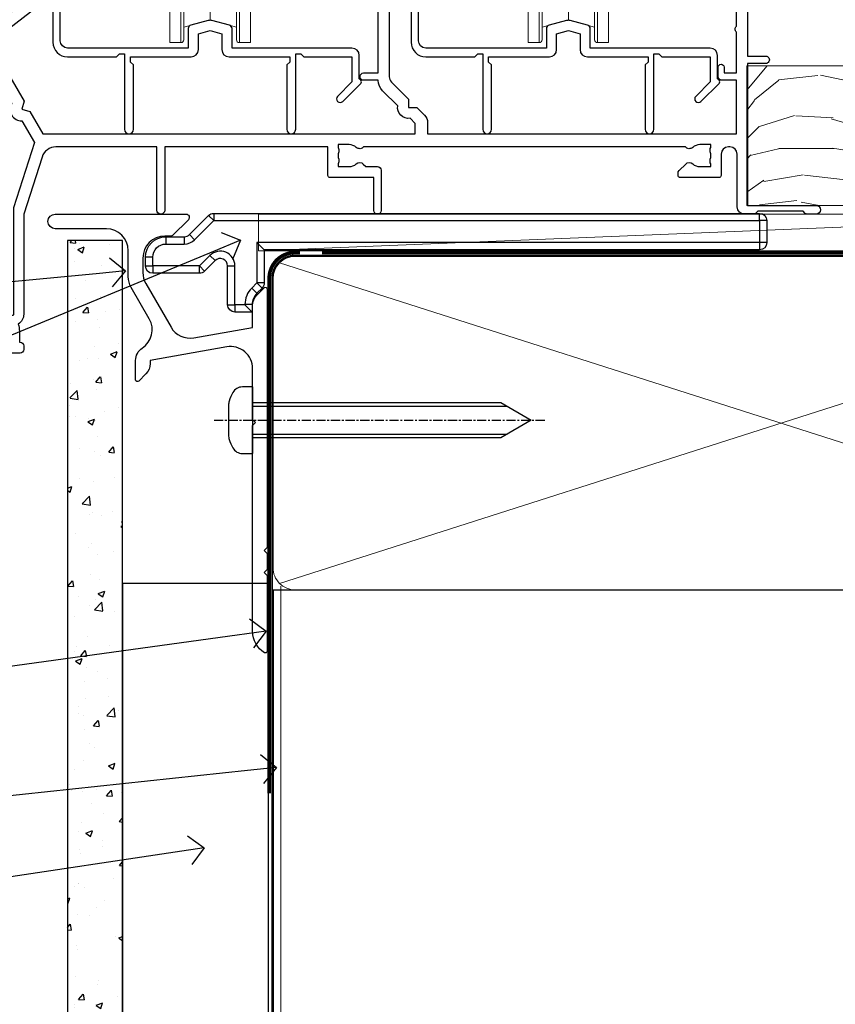
# Model space of a CAD drawing. Extents: x 2228 to 211681, y 27681 to 29841.
# Drawn here: x 6606 to 6717, y 28754 to 28888 of the extents above; entities that cross this region are included whole.
import ezdxf
from ezdxf import colors
from ezdxf.entities.mleader import LeaderData, LeaderLine
from ezdxf.math import Vec2, Vec3

# ---------------------------------------------------------------- set-up
doc = ezdxf.new("R2010")
doc.units = 0
for name, pattern in [('CENTER', [2, 1.25, -0.25, 0.25, -0.25]), ('CENTERLINE', [2, 1.25, -0.25, 0.25, -0.25]), ('Dashed', [564.4444465637206, 282.2222232818604, -282.2222232818602])]:
    doc.linetypes.add(name, pattern=pattern)
doc.layers.add('Aluminium Systems Ltd Joinery Detail', color=7, linetype='Continuous')
doc.layers.add('Aluminium Systems Ltd Notes', color=7, linetype='Continuous')
doc.layers.add('HARDWARE', color=8, linetype='Continuous', lineweight=5)
doc.styles.get("Standard").update_dxf_attribs({"font": 'arial.ttf'})

# ---------------------------------------------------------------- blocks, each defined once
blk = doc.blocks.new('10T301')
blk.add_lwpolyline([(10.05000000000655, -18.05000000000655), (10.05000000000655, -17.35000000000582), (10.45000000000618, -17.35000000000582), (18.35000000000764, -17.35000000000582, 0.414213562373095), (19.35000000000764, -16.35000000000582), (19.35000000000764, -14.17694825986109), (20.95000000000618, -13.76316012487951), (22.55000000001201, -14.17694825986837), (22.55000000001201, -16.35000000000582, 0.414213562373095), (23.55000000001201, -17.35000000000582), (31.85000000000582, -17.35000000000582), (31.85000000000582, -18.05000000000655), (31.45000000000982, -18.45000000000255), (31.45000000000982, -27.25, 0.9999999999999999), (32.65000000000691, -27.25), (32.64999999999937, -16.94999999986184), (33.35000000000009, -16.94999999986184), (33.75000000014512, -17.35000000000687), (40.34999999989668, -17.3500000000131), (40.34999999988544, -20.77426406886494), (38.38015151891305, -22.74411254984079, 0.9999999999999999), (39.08725830010335, -23.4512193310311), (41.56213203425396, -20.97634559686776, 0.4142135623630491), (41.56213203425032, -20.55208152816704), (41.3499999999039, -20.33994949381718), (41.34999999990214, -17.15000000000873, 0.414213562373095), (40.34999999990214, -16.15000000000873), (23.95000000000982, -16.15000000000873), (23.95000000000618, -13.48009380482108, 0.3418891185776056), (23.57519000203865, -12.99601998463186), (21.20038000406748, -12.38185235962737, 0.1272160680044077), (20.69961999594852, -12.38185235962737), (18.32480999797735, -12.99601998463913, 0.3418891185885186), (17.95000000000618, -13.48009380482836), (17.95000000000618, -16.15000000000873), (1.4500000001226, -16.15000000000873, -0.414213562373095), (0.4500000001225999, -15.15000000000873), (0.4500000001298758, -8.632842712679121, 0.198912367379658), (0.3035533907222998, -8.27928932208306), (-0.03786796552776645, -7.937867965832993, 0.6681786379161989), (-0.5499999998792191, -8.15000000019063), (-0.5499999998774001, -15.34999999999854, 0.414213562373095), (1.4500000001226, -17.34999999999854), (8.149999999823308, -17.35000000000479), (8.550000000009916, -16.94999999981819), (9.250000000009244, -16.94999999981819), (9.250000000005457, -27.24999999981083, 0.9999999999999999), (10.45000000000618, -27.24999999981083), (10.45000000000618, -18.45000000000618)], format="xyb", close=True)
blk = doc.blocks.new('DR500 Tyre')
for p, q in [((-5.499999970197678, 13.50000035017729), (-5.499999970197678, 30.0999996252358)), ((-4.000000189989805, 30.0999996252358), (-5.499999970197678, 30.0999996252358)), ((-4.000000189989805, -3.099999856203794), (-4.00000018999026, 30.10000021591492)), ((-3.599999938160181, 27.9646166600287), (-3.599999938160636, 29.70000021591494)), ((3.599999999999909, 29.70000023016883), (3.599999938160181, 27.9646166600287)), ((4.00000018998935, 30.0999996252358), (4.000000189989805, -3.099999856203794)), ((5.499999970197678, 30.0999996252358), (4.000000189989805, 30.0999996252358)), ((5.499999970197678, 13.50000035017729), (5.499999970197678, 30.0999996252358)), ((-3.599999938160181, 27.96461666002864), (-3.599999938160181, -0.5464572459459305)), ((0, 26.99999930337071), (-3.599999938160181, 27.9646166600287)), ((3.599999938160181, 27.9646166600287), (0, 26.99999930337071)), ((0, 26.99999930337071), (0, 0)), ((3.599999938160181, -0.5464572459459305), (3.599999938160181, 27.9646166600287)), ((-5.499999970197678, 1.50000024586916), (-5.499999970197678, 13.50000035017729)), ((5.499999970197678, 1.50000024586916), (5.499999970197678, 13.50000035017729)), ((-5.499999970197678, -0.5464572459459305), (-5.499999970197678, 1.50000024586916)), ((5.499999970197678, -0.5464572459459305), (5.499999970197678, 1.50000024586916)), ((-1.5999999595806, -0.4287185147404671), (0, 0)), ((0, 0), (1.5999999595806, -0.4287185147404671)), ((-5.499999970197678, -1.746457535773516), (-5.499999970197678, -0.5464572459459305)), ((-3.599999938160181, -0.9646168909966946), (-1.5999999595806, -0.4287185147404671)), ((-3.599999938160181, -0.5464572459459305), (-3.599999938160181, -1.746457535773516)), ((1.5999999595806, -0.4287185147404671), (3.599999938160181, -0.9646168909966946)), ((3.599999938160181, -1.746457535773516), (3.599999938160181, -0.5464572459459305)), ((5.499999970197678, -1.746457535773516), (5.499999970197678, -0.5464572459459305)), ((-5.499999970197678, -3.099999856203794), (-5.499999970197678, -1.746457535773516)), ((-3.599999938160181, -1.746457535773516), (-3.599999938160181, -2.69999960437417)), ((3.599999938160181, -2.69999960437417), (3.599999938160181, -1.746457535773516)), ((5.499999970197678, -3.099999856203794), (5.499999970197678, -1.746457535773516)), ((-5.499999970197678, -3.099999856203794), (-4.000000189989805, -3.099999856203794)), ((4.000000189989805, -3.099999856203794), (5.499999970197678, -3.099999856203794))]:
    blk.add_line(p, q)
for centre, start, end in [((-4, 29.70000021591494), 0, 90), ((4, 29.70000021591494), 90, 180), ((-4, -2.699999784085094), 270, 0), ((4, -2.699999784085094), 180, 270)]:
    blk.add_arc(centre, 0.4000000000000057, start, end)
blk = doc.blocks.new('10F304-22585')
at = {"flags": 128}
for points in [[(109.6635892529294, 9.802491007001997, -0.1984008034089076), (108.6319660109984, 10.29999999956632), (105.9999999997471, 10.29999999955407, -0.4142135623736111), (104.9999999997397, 11.29999999953937), (104.9999999997275, 12.44999999954083, -0.9999999999999999), (105.899999999729, 12.44999999954748), (105.8999999997412, 11.2999999995533), (108.2499999997434, 11.29999999956348), (108.2499999997289, 12.74999999956056, -0.9999999999918233), (108.2499999997229, 14.04999999957075), (108.2499999997066, 16.24999999956056, -0.9999999999999999), (108.2499999996969, 17.54999999957074), (108.2499999996862, 18.99999999956783), (105.8999999996804, 18.99999999955038), (105.8999999996853, 17.84999999954893, -0.9999999999999999), (104.9999999996911, 17.84999999954228), (104.9999999996789, 19.49999999954373, -0.4142135623728286), (105.4999999996752, 19.99999999954743), (112.4999999996824, 19.99999999959938, -0.414213562373095), (112.9999999996861, 19.49999999960308), (112.9999999996984, 17.84999999960162, -0.9999999999999999), (112.0999999997042, 17.84999999959497), (112.099999999692, 18.99999999959643), (109.7499999996862, 18.99999999957898), (109.7499999996978, 17.54999999958189, -0.9999999999936161), (109.7499999997102, 16.24999999957171), (109.7499999997275, 14.04999999958189, -0.9999999999963266), (109.7499999997362, 12.74999999957171), (109.749999999747, 11.29999999957462), (112.0999999997492, 11.29999999959934), (112.0999999997406, 12.44999999959352, -0.9999999999999997), (112.9999999997421, 12.44999999960019), (112.999999999752, 10.49999999960311, -0.414213562373095), (112.7999999997537, 10.29999999960451), (111.8999999997577, 10.29999999938683), (111.8999999997621, 9.71113316806678, -0.2308681911271017), (111.3234922127535, 8.529117037649414), (108.9999999998101, 6.713805968359303), (108.9999999998765, -2.224947699102849, 0.1989123673794635), (109.2928932186933, -2.932054480285537), (111.6432873348978, -5.282448596458821), (111.6432873349062, -6.413819446355305), (112.7746581848063, -6.413819446346892), (113.8106601717762, -7.449821433294161, -0.1989123673787644), (114.2499999999995, -8.510481605068165), (114.2500000000106, -10.00000000007113), (156.4999999995413, -10.00000000007766), (156.4999999994817, -2.700000000129322), (154.4999999998437, -2.700000000144186, -0.4142135623730243), (153.9999999998399, -2.200000000147881), (153.9999999998303, -0.9000014788560264, -0.9999999999997867), (154.8000029572371, -0.9000014788500863), (154.800002957243, -1.700000000141941), (156.499999999828, -1.700000000129322), (156.4999999997901, 3.900002217944902, -0.4999953790404851), (156.4999999997841, 4.699997781792817), (156.4999999997353, 10.29999999987068), (154.800002957154, 10.29999999985806), (154.8000029571599, 9.500001478562567, -0.9999999999987209), (153.9999999997495, 9.500001478556626), (153.9999999997202, 12.44999999984994, -0.9999999999984842), (154.8999999997217, 12.44999999985662), (154.8999999997303, 11.2999999998588), (156.599999999731, 11.29999999987142), (156.5999999996738, 18.99999999987212), (154.8999999996731, 18.9999999998595), (154.8999999996816, 17.84999999985804, -0.9999999999984838), (153.9999999996802, 17.84999999985139), (153.9999999996716, 19.49999999985285, -0.4142135623733615), (154.4999999996679, 19.99999999985654), (157.4999999996679, 19.99999999987882, -0.4142135623704312), (157.9999999996679, 19.49999999988252), (157.9999999998592, 0.5999999999429093), (160.4999999994117, 0.6000000000124004, -1.00000000001819), (160.49999999943, -0.4000000000494452), (157.9999999994627, -0.4000000000680046), (157.9999999999924, -19.80000000006946), (167.4000000003649, -19.79999999999968, -1), (167.4000000003738, -21.00000000000041), (166.1242640690852, -21.00000000000988, -0.1989123673808416), (165.9121320347274, -20.91213203436617), (165.6000000003716, -20.60000000001232), (159.4000000003709, -20.60000000005833), (159.0878679660197, -20.91213203441684, -0.1989123673808401), (158.8757359316632, -21.00000000006368), (157.6000000000107, -21.00000000007314, -0.4142135623730951), (156.6000000000033, -20.00000000008056), (156.5999999999499, -12.80000000021444, 0.4142135623714967), (155.5999999999388, -11.80000000021822), (155.3999999999345, -11.8000000002197, 0.414213562373095), (154.3999999999419, -12.80000000022714), (154.399999999967, -15.70000000020313, -0.4142135623695433), (154.0999999999736, -16.00000000020462), (148.7999999999707, -16.00000000024396, -0.4142135623677674), (148.4999999999729, -15.7000000002469), (148.4999999999671, -15.40779005842585, -0.1995184335540686), (148.6472719593666, -15.05341324008758), (149.5510175220566, -14.15387245458452, -0.3953023972852215), (150.5078432583225, -14.12500000024583, 0.1826758136779462), (151.4999999999603, -14.50000000022392), (152.9999999999567, -14.50000000021278), (152.9999999999576, -14.13372995218556, -0.2417439219041468), (152.9142135623262, -13.50000000021343, 0.1715728752541986), (152.9142135623188, -12.50000000021343, -0.2417439219035518), (152.9999999999407, -11.86627004823636), (152.9999999999344, -11.50000000021278), (151.4999999999381, -11.50000000022392, 0.1826758136777359), (150.5078432583059, -11.87500000021673, -0.4214112561132529), (149.508646512017, -11.79999999770594), (105.4913534955107, -11.7999999991968, -0.4214112576914245), (104.4921567415831, -11.87500000024541, 0.1826758136780451), (103.499999999949, -11.50000000026732), (102.0000000075887, -11.50000000059133), (101.9999999999517, -11.86627004830568, -0.2417439219041467), (102.085786437583, -12.50000000027784, 0.1715728752541987), (102.0857864375905, -13.50000000027784, -0.2417439219041448), (101.9999999999685, -14.13372995225124), (101.9999999999712, -14.50000000027846), (103.4999999999712, -14.50000000026732, 0.1826758136780455), (104.4921567415998, -14.12500000027451, -0.3953023972821388), (105.4489824778662, -14.15387245459898), (105.7967279481748, -14.50000000025027), (107.3999999999727, -14.50000000023839, -0.414213562373095), (107.8999999999764, -15.00000000023466), (107.9000000000172, -20.50000000044203, -0.9999999999999999), (106.9000000000172, -20.50000000044944), (106.8999999999802, -16.00000000024208), (100.8999999999838, -16.00000000028662, -0.4142135623695433), (100.5999999999823, -15.70000000028959), (100.5999999996296, -11.800000000179), (78.30000000121285, -11.80000000051002), (78.30000000127751, -20.45000000071702, -0.9999999999999999), (77.20000000127533, -20.45000000072518), (77.2000000012143, -11.80000000052727), (63.40899831269994, -11.80000000073151, 0.3259882470873884), (61.5045108904757, -13.18932196896336), (59.00000000134006, -21.000000000805), (59.00000000135793, -34.68025595651589, -0.2606136779961151), (58.23769748076319, -36.04343713782081, -0.08423435672304873), (58.40000000129294, -37.00000000080943), (58.40000000130405, -38.50000000065663), (58.50000000217207, -38.50000000079778, -0.414213561952207), (59.00000000145911, -39.00000000079772), (59.00000000146284, -39.50000000080136, -0.4142135623720295), (58.50000000146653, -40.00000000080141), (50.00000000145198, -40.00000000086451, -0.4142135623539153), (49.00000000144456, -39.00000000093741), (49.0000000003046, -22.65417579423838, 0.3788661086774959), (46.36560803049963, -19.6765373395212), (16.7261479056223, -16.03726924291374, 0.03055276329872631), (16.11680118859348, -16.00000000112326), (3.00000000108102, -16.00000000122063, -0.4142135623539154), (1.05876551970141e-09, -13.00000000143933), (-8.324718692165334e-11, -0.3000000012676267, -0.41421356239725), (0.2999999999138083, -1.240671565483353e-09), (14.49999999988179, -1.135255445205985e-09, -0.9999999999963621), (14.49999999989285, -1.000000001135255), (13.00000000004201, -1.000000001146397), (13.00000000004573, -1.50000000132102, 0.414213562373095), (14.00000000005315, -2.500000001313602), (16.97927405762897, -2.50000000129149, 0.267949192431252), (17.84529946140751, -2.000000001285066), (18.85566243260115, -0.2500000010665602, -0.267949192432786), (19.28867513449407, -1.063348520347063e-09), (34.30000000099429, -1.035608931942988e-09, 0.4142135623752261), (34.80000000099423, 0.4999999989681143), (34.80000000090516, 12.49999999901177), (33.50000000090589, 12.49999999899847, -0.414213562373095), (32.50000000089847, 13.49999999899105), (32.50000000088889, 14.2999999989976, -0.9999999999999997), (33.40000000089034, 14.29999999900428), (33.40000000089628, 13.49999999900137), (34.90000000089628, 13.49999999901251), (34.90000000085544, 18.99999999901247), (33.40000000085908, 18.99999999900139), (33.40000000085774, 18.19999999900212, -0.9999999999999999), (32.50000000086357, 18.19999999899541), (32.50000000085393, 19.49999999899468, -0.414213562373095), (33.00000000085021, 19.99999999899838), (63.49999999972607, 19.99999999920659, -0.4142135623856235), (63.99999999975162, 19.49999999916663), (63.99999999976751, 17.84999999916518, -0.9999999999994945), (63.09999999976969, 17.84999999915853), (63.09999999976114, 18.99999999915998), (61.39999999976041, 18.99999999914736), (61.39999999981757, 11.29999999914661), (63.09999999981466, 11.29999999915923), (63.09999999980977, 12.44999999916069, -0.9999999999984842), (63.99999999981122, 12.44999999916737), (63.99999999982569, 10.49999999912298, -0.414213562373095), (63.79999999982735, 10.29999999912442), (62.89999999982771, 10.29999999912501), (62.89999999983209, 9.711133167804967, -0.230868191126634), (62.32349221282715, 8.529117037387572), (56.50760512419129, 3.98524804960342, 0.373884679485073), (55.75651333883573, 0.1212157887789189), (59.03938060922832, -5.564877117970134), (58.74656028619245, -6.657697441051972), (59.83938060928517, -6.950517764095117), (61.59999999955076, -10.00000000077839), (112.5499999996242, -10.00000000040389), (112.5500000000031, -8.593324317564182), (111.8554193692639, -7.898743686846259, -0.4999999999987139), (110.1583630944121, -6.201687412005057), (108.0857864375209, -4.129110755141035, -0.1989123673791593), (107.4999999998838, -2.71489719277205), (107.4999999998837, -2.700000000332956), (105.4999999998946, -2.700000000667934, -0.9999999999999999), (105.4999999998871, -1.700000000660658), (107.4999999998726, -1.700000000645822), (107.4999999998119, 6.713805968340885, -0.2308681911268574), (108.0765077868205, 7.895822098758281), (109.8310055460137, 9.266585979765061, 0.6917715135490186)], [(46.36059898004299, -18.06390658472831), (16.92113885505381, -14.44919540028465, 0.03055276329871787), (16.11680118858163, -14.40000000112471), (9.400000002369381, -14.40000000117456), (9.40000000235898, -12.99999999753877, 0.1826758136776053), (8.675000002375299, -11.08183029705449, 0.9999999999972994), (7.625000002361077, -12.00784325592062, -0.1826758136775766), (8.000000002361162, -12.99999999754917), (8.000000002372303, -14.49999999754917), (7.633729954345085, -14.4999999975519, 0.2417439219048492), (7.00000000237165, -14.41421355992992, -0.1715728752531583), (6.00000000237165, -14.41421355993734, 0.2417439219041122), (5.366270050395883, -14.49999999756872), (5.000000002368665, -14.49999999757145), (5.000000002357524, -12.99999999757145, -0.1826758136778107), (5.375000002342887, -12.00784325593733, 0.9999999999999999), (4.325000002318546, -11.08183029708678, 0.1826758136778601), (3.600000002359707, -12.99999999758182), (3.600000002370109, -14.40000000121762), (3.000000001069168, -14.40000000122208, -0.414213562353687), (1.60000000105731, -13.00000000132198), (1.600000000030462, -1.600000001233219), (11.40192378868878, -1.600000001229581, 0.4029900256558258), (14.00000000006503, -4.100000001312146), (16.97927405764085, -4.100000001290034, 0.2679491924313177), (19.23094010746797, -2.80000000127405), (19.92376043061003, -1.600000001060813), (34.30000000099889, -1.600000001034154, 0.414213562373095), (36.40000000099278, 0.4999999989690522), (36.4000000008599, 18.39999999901779), (59.79999999976496, 18.3999999991624), (59.79999999981766, 11.29999999913476, 0.2897884683102913), (60.71481177935323, 9.854137937073482, -0.5579876750986698), (60.77103743061502, 9.346635574356121), (55.52254676366394, 5.246065255369579, 0.3738846794850726), (54.37087269278487, -0.6787842112415561), (57.36091964015972, -5.857697441015695, 0.5773502692134687), (58.74656028626254, -8.257697441054155), (60.45613260209129, -11.21876355126114), (57.60000000135031, -20.12602454876515), (57.60000000136012, -34.68025595650443, -0.4992770728350883), (57.34444444584244, -34.8723850283337, 0.7503931260532082), (56.62500000129504, -36.00784325918764, -0.1826758136780454), (57.00000000129148, -37.00000000081619), (57.0000000013026, -38.50000000081619), (56.63372995327902, -38.50000000081892, 0.241743921904849), (56.00000000130561, -38.41421356319695, -0.1715728752531583), (55.00000000130561, -38.41421356320436, 0.2417439219041124), (54.36627004932981, -38.50000000083575), (54.0000000013026, -38.50000000083845), (54.00000000129148, -37.00000000083845, -0.1826758136780452), (54.37500000127321, -36.00784325920436, 0.9999999999999999), (53.32500000124887, -35.08183030035381, 0.1382341846586044), (52.64342863051561, -36.49999999718145), (52.40000000157434, -36.49999999720507, 0.9999999999999999), (52.40000000166634, -37.49999999720507), (52.60000000130054, -37.49999999718541), (52.60000000130702, -38.80000000084812), (50.40000000163371, -38.80000000086446), (50.4000000004969, -26.80000000086807), (52.01571558210458, -26.80000000085611), (51.90759612504394, -27.41317591201639, 0.9999999999999997), (52.89240387805572, -27.58682408968608), (53.0212179190755, -26.85628336075559, 0.4663076581590604), (52.13489094135647, -25.80000000085156), (50.40000000043491, -25.80000000086807), (50.40000000041138, -22.62961888224823, 0.3788661086951639)]]:
    blk.add_lwpolyline(points, format="xyb", close=True, dxfattribs=at)
blk = doc.blocks.new('F1 STKW Projected Sill')
at = {"color": 0}
blk.add_blockref('10F304-22585', (-107.3327655293503, 19.14103674406856), dxfattribs=at)
at = {"transparency": 33554687}
for p in [(-43.78276552994993, 36.99103674392704), (5.21723446998277, 36.9910367439998)]:
    blk.add_blockref('10T301', p, dxfattribs=at)
at = {"layer": 'HARDWARE', "transparency": 33554687}
for p in [(-22.83276553014565, 24.68749421943817), (26.16723446978705, 24.68749421951093)]:
    blk.add_blockref('DR500 Tyre', p, dxfattribs=at)
blk = doc.blocks.new('MO252')
for p, q in [((9.335533905932607, 13.5), (9.335533905932607, 12.5)), ((84, 12.5), (84, 13.5)), ((9.335533905932607, 12.5), (8.628427124746167, 13.20710678118667)), ((85, 12.5), (84, 12.5)), ((2.799999999999955, 10.29999999999927), (2.799999999999955, 9.299999999999272)), ((5.307106781186576, 10.29999999999927), (5.307106781186576, 9.299999999999272)), ((6.014213562373016, 10.59289321881261), (6.721320343559455, 9.885786437627758)), ((16.231801948466, 8.5), (15.231801948466, 9.5)), ((85, 9.5), (84, 9.5)), ((84, 9.5), (84, 8.5)), ((1, 7.5), (0, 7.5)), ((8.817588386092893, 7.739413793040512), (9.52469516727956, 7.032307011853845)), ((0, 6.299999999999272), (1, 6.299999999999272)), ((1, 6.299999999999272), (1, 5.299999999999272)), ((7.378174593051881, 5.299999999999272), (7.378174593051881, 6.299999999999272)), ((7.378174593051881, 6.299999999999272), (8.085281374238548, 5.592893218812605)), ((11.231801948466, 6.325200230667178), (12.231801948466, 6.325200230667178)), ((14.53725830020312, 3.284314575050303), (15.24436508138956, 2.577207793863636)), ((16.231801948466, 3.978858223314091), (15.231801948466, 3.978858223314091)), ((15.231801948466, 3.978858223314091), (15.93890872965267, 3.271751442127425)), ((11.231801948466, 1), (12.231801948466, 1)), ((12.231801948466, 1), (12.231801948466, 0)), ((14.59999999999991, 1.021572875253696), (13.59999999999991, 1.021572875253696)), ((13.59999999999991, 1), (14.59999999999991, 0))]:
    blk.add_line(p, q)
for points in [[(9.52469516727956, 7.032307011853845), (8.085281374238548, 5.592893218812605, -0.198912367379658), (7.378174593051881, 5.299999999999272), (1, 5.299999999999272, -0.414213562373095), (0, 6.299999999999272), (0, 7.5, -0.414213562373095), (2.799999999999955, 10.29999999999927), (5.307106781186576, 10.29999999999927, 0.198912367379658), (6.014213562373016, 10.59289321881261), (8.628427124746167, 13.20710678118667, -0.1989123673796581), (9.335533905932607, 13.5), (84, 13.5, -0.414213562373095), (85, 12.5), (85, 9.5, -0.414213562373095), (84, 8.5), (16.231801948466, 8.5), (16.231801948466, 3.978858223314091, -0.1989123673796589), (15.93890872965267, 3.271751442127425), (15.24436508138956, 2.577207793863636, 0.1989123673796576), (14.59999999999991, 1.021572875253696), (14.59999999999991, 0), (12.231801948466, 0, -0.4142135623730948), (11.231801948466, 1), (11.231801948466, 6.325200230667178, 0.6681786379192985)], [(8.817588386092893, 7.739413793040512), (7.378174593051881, 6.299999999999272), (1, 6.299999999999272), (1, 7.5, -0.4142135623730947), (2.799999999999955, 9.299999999999272), (5.307106781186576, 9.299999999999272, 0.1989123673796581), (6.721320343559455, 9.885786437627758), (9.335533905932607, 12.5), (84, 12.5), (84, 9.5), (15.231801948466, 9.5), (15.231801948466, 3.978858223314091), (14.53725830020312, 3.284314575050303, 0.1989123673796575), (13.59999999999991, 1.021572875253696), (13.59999999999991, 1), (12.231801948466, 1), (12.231801948466, 6.325200230667178, 0.6681786379192992)]]:
    blk.add_lwpolyline(points, format="xyb", close=True)
blk = doc.blocks.new('JI834')
at = {"linetype": 'CENTERLINE'}
blk.add_line((-2.842170943040401e-14, 5.299999999999983), (-2.842170943040401e-14, -40.10000000000002), dxfattribs=at)
for p, q in [((-1.913000000000039, -1.4210854715202e-14), (-1.913000000000039, -34.78658680512066)), ((1.912999999999982, -1.4210854715202e-14), (1.912999999999982, -34.78658680512072))]:
    blk.add_line(p, q)
blk.add_lwpolyline([(4.550000000000011, 0), (4.549999999999983, 1.415931199201594, 0.26944770114332), (3.792726158981964, 2.719141793374291, 0.05750947552294934), (2.624161707765609, 3.217500678616943, 0.07218085631328292), (2.055662677420344, 3.299999999999983), (-2.055662677420287, 3.299999999999983, 0.07218085631326546), (-2.624161707765381, 3.217500678617, 0.05750947552296393), (-3.792726158981992, 2.719141793374277, 0.2694477011433205), (-4.55000000000004, 1.415931199201594), (-4.550000000000011, 1.4210854715202e-14)], format="xyb", close=True)
blk.add_lwpolyline([(2.412999999999982, 0), (2.412999999999982, -33.92056140133626), (-8.526512829121202e-14, -38.10000000000002), (-2.413000000000039, -33.92056140133623), (-2.413000000000039, -1.4210854715202e-14)])
blk = doc.blocks.new('J521-22287')
at = {"color": 0, "ltscale": 0.2, "flags": 128}
blk.add_lwpolyline([(30.00000012099235, 13.59696206644844), (30.00000012099235, 11.39696206644965), (29.60000012099135, 10.9969620664491), (30.0000001209919, 10.5969620664489), (30.00000012099167, 0.2469620664491003, -0.5866269293644218), (29.61904774003915, 0.03400321144897589, -0.2605357711920014), (28.00000012099213, 2.93024363944852), (28.00000012099235, 31.09696206644878), (28.40000012099313, 31.4969620664491), (28.00000012099258, 31.89696206644919), (28.00000012099258, 38.89084806489461, 0.4663076581549644), (24.47905558799175, 41.84527132393163), (14.00000012099213, 39.99753111275913), (14.00000012099213, 39.57240484691204, -0.1989123673798369), (13.41421368336523, 38.1581912845387), (12.42677681628879, 37.17075441746238, -0.6681786379189019), (12.0000001209919, 37.34753111275916), (12.0000001209919, 39.99753111275891, -0.2537208773619201), (12.90916708311829, 41.67386141537941, 0.3986908399714271), (13.87099373766091, 45.68835686930981), (11.40192390963944, 49.96491125887917, -0.131652497587595), (11.00000012099213, 51.46491125887923), (11.00000012099235, 54.99696206644921, 0.4142135623730895), (8.000000120992354, 57.99696206644916), (1.000000120992354, 57.9969620664491, -0.9999999999999999), (1.000000120992354, 59.9969620664491), (18.90000012099222, 59.9969620664491, -0.6681786379192992), (19.21819817252617, 59.2287640149151), (17.05961952876351, 57.07018537115243, -0.1989123673805056), (16.88284283346684, 56.9969620664491), (16.00000012099213, 56.9969620664491, 0.4142135623730783), (13.00000012099235, 53.99696206644899), (13.00000012099213, 52.00080964374331, 0.1316524975874133), (13.40192390963898, 50.50080964374263), (16.84646804053182, 44.53468420012223, 0.3152987888790519), (19.96548878488602, 43.0802609410855), (28.00000012099258, 44.49696206644921), (28.00000012099235, 47.52208833229645, -0.1989123673795361), (28.58578655861925, 48.93630189466955), (29.57322342569546, 49.92373876174577, -0.6681786379194381), (30.00000012099213, 49.74696206644916), (30.00000012099213, 14.39696206644942), (29.60000012099135, 13.9969620664491)], format="xyb", close=True, dxfattribs=at)
blk = doc.blocks.new('J521')
at = {"layer": 'Aluminium Systems Ltd Joinery Detail', "linetype": 'Dashed'}
blk.add_blockref('J521-22287', (-4.547473508864641e-13, -9.994817269488976), dxfattribs=at)
blk = doc.blocks.new('Fibre Cement Sheet CC Window Sill F1B')
at = {"layer": 'Aluminium Systems Ltd Joinery Detail'}
h = blk.add_hatch(dxfattribs=at)
h.set_pattern_fill('AR-CONC', color=256, scale=0.05)
h.set_pattern_definition([(49.99999999999999, (-1.800000000000011, 0), (9.1092334498002, -0.7969542769451543), [0.9525000000000001, -10.4775]), (355, (-1.800000000000011, 0), (-1.762171071248467, 9.552842261951758), [0.762, -8.3820292085]), (100.4514447, (-1.04089965, -0.0664126749998104), (7.347062354517664, 8.755887595609755), [0.8095004399999999, -8.904512229999996]), (46.18420000000002, (-1.800000000000011, 2.539999999999964), (13.5539520446065, -2.102116396636358), [1.42875, -15.71625]), (96.63555760999994, (-0.6705049999999915, 2.364824999999655), (11.87020670257515, 12.37130622988608), [1.214251157, -13.356780408]), (351.1841511700001, (-1.800000000000011, 2.539999999999964), (11.87020670324885, 12.37130622927663), [1.1429983535, -12.572986596]), (21, (-0.5300000000000011, 1.904999999999745), (7.580719563456625, -5.11325990935438), [0.9525000000000001, -10.4775]), (326.0000000000001, (-0.5300000000000011, 1.904999999999745), (3.090101417382354, 9.209398306115963), [0.762, -8.382]), (71.45144499999999, (0.1017266300000017, 1.478895004999686), (10.67082096393581, 4.096138444295263), [0.8095004400000001, -8.90449688]), (37.50000000000001, (-1.800000000000011, 0), (0.1544301625295909, 4.227751943657656), [0, -8.2804, 0, -8.509, 0, -8.41375]), (7.499999999999999, (-1.800000000000011, 0), (3.340983125515288, 5.009028740905975), [0, -4.8514, 0, -8.0899, 0, -3.20675]), (327.5, (-4.632100000000008, 0), (6.77952975834357, -0.2864371996336729), [0, -3.175, 0, -9.906, 0, -13.1445]), (317.5, (-5.90209999999999, 0), (7.406459069300903, 1.271324551666651), [0, -4.1275, 0, -6.578600000000001, 0, -9.3345])])
h.paths.add_polyline_path([(9.200000007491838, -6.893786513555824), (1.700000007491838, -6.893786513555824), (1.700000007491838, -131.8715241869813), (9.200000007491838, -131.8715241869813)])
at = {"layer": 'Aluminium Systems Ltd Joinery Detail', "lineweight": 5}
blk.add_line((30.85849174786418, -54.17262800987737, -0.9999999999999964), (30.85849174786418, -131.8715241869813, -0.9999999999999964), dxfattribs=at)
at = {"layer": 'Aluminium Systems Ltd Joinery Detail'}
blk.add_lwpolyline([(9.200000007491838, -131.8715242309845), (9.200000007491838, -6.893786513555824), (1.700000007491838, -6.893786513555824), (1.700000007491838, -131.8715241869813)], dxfattribs=at)
at = {"layer": 'Aluminium Systems Ltd Joinery Detail', "linetype": 'CENTER', "lineweight": 5, "ltscale": 3, "const_width": 0.5, "elevation": -0.4999999999999964}
blk.add_lwpolyline([(29.27105627629248, -82.481996665505), (29.27105627629248, -12.11887118809136, -0.4209157528545913), (32.83494440271147, -8.54975020618076), (33.47467810037554, -8.54975020618076)], format="xyb", dxfattribs=at)
at = {"layer": 'Aluminium Systems Ltd Joinery Detail', "elevation": -1.000000000000014}
blk.add_lwpolyline([(29.20277363809137, -131.8715241869813), (29.20277363809137, -53.8103701692753), (9.200000007491838, -53.8103701692753), (9.200000007491838, -131.8715241869813)], dxfattribs=at)
blk.add_blockref('J521', (-1.000000025826978, -53.29169558407739))
at = {"layer": 'Aluminium Systems Ltd Joinery Detail'}
blk.add_blockref('MO252', (12.35317484785938, -16.68065560536888), dxfattribs=at)
at = {"layer": 'Aluminium Systems Ltd Joinery Detail', "rotation": 90}
blk.add_blockref('JI834', (27.02549738998906, -31.46510738161305), dxfattribs=at)
blk = doc.blocks.new('_Open90')
at = {"color": 0, "linetype": 'ByBlock', "lineweight": -2}
for p, q in [((-0.5, 0.5), (0, 0)), ((0, 0), (-1, 0)), ((0, 0), (-0.5, -0.5))]:
    blk.add_line(p, q, dxfattribs=at)
blk = doc.blocks.new('Nail 75 JH')
at = {"linetype": 'CENTER'}
blk.add_line((0, 2.300118051928621), (0, -78.25849807356508), dxfattribs=at)
for p, q in [((1.5, -4.488319011024487), (-1.5, -4.488319011024458)), ((1.499999999999886, -5.730112436134704), (0.1255879953777708, -5.730112436134732)), ((1.499999999999886, -6.600592455787137), (0.1255879953777708, -6.600592455787137)), ((1.499999999999886, -7.471072475439541), (0.1255879953777708, -7.471072475439541)), ((1.499999999999886, -8.341552495091946), (0.1255879953778276, -8.341552495091946))]:
    blk.add_line(p, q)
blk.add_lwpolyline([(-1.5, -4.488319011024458, -0.2475267649991796), (-2.057234792368547, -0.3562033463117587, -0.331135080274166), (-1.578358480166685, 0), (1.578358480166685, 0, -0.331135080274166), (2.057234792368547, -0.3562033463117587, -0.2475267649991796), (1.499999999999886, -4.488319011024487), (1.5, -73.20877276569331, 0.1245641564323093), (0.2845258915276077, -75.96790802185205), (-0.2515467734666004, -75.96790802185205, 0.1012549879648114), (-1.5, -72.05351818931658)], format="xyb", close=True)
blk = doc.blocks.new('Fibre Cement Sheet CC F1B Liner Stacker')
at = {"layer": 'Aluminium Systems Ltd Joinery Detail', "lineweight": 5}
h = blk.add_hatch(dxfattribs=at)
h.set_pattern_fill('HONEY', color=256, scale=0.2211125000000359, angle=360, style=0)
h.set_pattern_definition([(0, (-417.3835233947766, -268.1450020276498), (1.053048281250171, 0.6079775633750983), [0.7020321875001139, -1.404064375000228]), (120, (-417.3835233947766, -268.1450020276498), (-1.053048155438884, 0.6079777812866397), [0.7020321875001017, -1.404064375000203]), (59.99999999999994, (-417.3835233947766, -268.1450020276498), (1.258112869470804e-07, 1.215955344661738), [-1.404064375000228, 0.7020321875001139])])
edge = h.paths.add_edge_path()
edge.add_arc((102.9464294938043, 2.806599369367177), 2.5, 180.0000000000001, 360.00000000000006, ccw=False)
edge.add_arc((102.9464294938043, 2.806599369367177), 2.5, 0, 180.0000000000001, ccw=False)
h = blk.add_hatch(dxfattribs=at)
h.set_pattern_fill('NET', color=256, scale=0.4422249999999999, angle=225, style=0)
h.set_pattern_definition([(315, (-1784.842774848029, 4373.61799606521), (-0.9928234407849511, -0.9928234407849515), []), (225, (-1784.842774848029, 4373.61799606521), (-0.9928234407849515, 0.9928234407849511), [])])
edge = h.paths.add_edge_path()
edge.add_line((114.5462334747299, 5.369905932224356), (103.8032966549531, 5.376460391131332))
edge.add_arc((102.9668981280665, 2.911598433247491), 2.602903564714436, 283.05461229937526, 431.25644836746125, ccw=False)
edge.add_line((103.5548411703221, 0.3759663727396401), (114.5908490395104, 0.3759663727396401))
edge.add_arc((116.4949951673734, 2.890146979367273), 3.153866927914105, 128.1626499734255, 232.8610770962096, ccw=False)
h = blk.add_hatch(dxfattribs=at)
h.set_pattern_fill('WOOD-3', color=256, scale=97.5, angle=30, style=0, pattern_type=2)
h.set_pattern_definition([(4.763599999999831, (540.836558863637, -7171.962080684061), (-330.0000283895876, -29.9997459798375), [3.612479999999951, -357.6353699999959]), (348.6901, (544.4365588636356, -7171.66208068406), (120.0000225669286, -29.9999289648483), [4.58912999999999, -148.3814699999997]), (314.9999999999999, (548.9365588636356, -7172.562080684058), (-3.306523113702664e-14, -30.00000928346856), [3.39411, -39.03228]), (313.1523999999999, (551.336558863637, -7174.962080684061), (420.0000850164654, -449.9999261252569), [6.579509999999999, -651.37185]), (347.0054000000001, (555.836558863637, -7179.762080684062), (-270.0000230324819, 59.99992732735074), [4.002509999999999, -396.2474099999998]), (360, (559.7365588636367, -7180.66208068406), (29.99999999999997, -30.00000000000003), [7.5, -22.5]), (9.462299999999765, (567.2365588636367, -7180.66208068406), (-150.0000232108592, -29.99994417607295), [3.649649999999993, -178.8332099999998]), (5.710599999999713, (540.836558863637, -7180.062080684058), (-269.9999827048756, -30.00003943998845), [3.014969999999958, -298.4813099999965]), (360, (543.836558863637, -7179.762080684062), (29.99999999999997, -30.00000000000003), [4.5, -25.5]), (331.6992, (548.336558863637, -7179.762080684062), (329.9998535928922, -180.0002662262795), [4.429439999999992, -438.5152499999991]), (307.8749999999999, (552.2365588636367, -7181.862080684059), (-120.0000559467582, 149.9999729816166), [6.841049999999986, -335.2115699999996]), (320.7106, (556.4365588636356, -7187.262080684062), (180.0000191874755, -149.9999889572949), [4.263809999999983, -422.1163199999984]), (353.6597999999999, (559.7365588636367, -7189.962080684061), (239.9999820781927, -30.00004736879107), [5.43324, -266.22831]), (11.88869999999988, (565.1365588636345, -7190.562080684058), (-419.9999190314803, -90.00031605746501), [5.82494999999993, -576.669689999991]), (6.709799999999706, (540.836558863637, -7189.362080684059), (270.0000299325391, 29.99981643732056), [5.135159999999981, -508.3820999999988]), (356.6335, (545.9365588636356, -7188.762080684062), (479.999979659061, -30.00032890063538), [5.10881999999993, -505.7727899999929]), (326.3098999999999, (551.036558863636, -7189.062080684058), (-59.99998673313475, 30.00004003521583), [5.408339999999997, -102.75822]), (312.5103999999999, (555.536558863636, -7192.062080684058), (299.9997215504041, -330.0002602161362), [4.883640000000001, -483.48096]), (345.0686, (558.836558863637, -7195.66208068406), (330.0000160477658, -89.99990861934462), [4.657259999999933, -461.0679899999935]), (360, (563.336558863637, -7196.862080684059), (29.99999999999997, -30.00000000000003), [3.6, -26.4]), (12.99459999999981, (566.9365588636356, -7196.862080684059), (270.0000230324819, 59.99992732735004), [4.002509999999988, -396.2474099999986]), (360, (550.1365588636345, -7166.862080684059), (29.99999999999997, -30.00000000000003), [0, -30]), (136.8475999999999, (554.336558863637, -7171.362080684059), (449.9999261252561, -420.0000850164664), [6.579509999999987, -651.3718499999991]), (153.4348999999999, (549.536558863636, -7196.862080684059), (-29.99997473822719, 30.00003928189145), [2.683289999999967, -64.39874999999894]), (171.8698999999998, (547.1365588636345, -7195.66208068406), (-179.9999932938336, 29.99998067446644), [4.242629999999988, -207.8893799999995]), (203.1985999999998, (542.9365588636356, -7195.062080684058), (-149.9999919200123, -60.00003975794547), [2.28473999999997, -226.1884499999971]), (333.4349, (554.336558863637, -7171.362080684059), (29.9999747382272, -30.00003928189145), [3.354089999999999, -63.72794999999999]), (353.2901999999999, (557.336558863637, -7172.862080684059), (-270.0000299325392, 29.99981643732125), [5.135160000000001, -508.3821000000002]), (10.12469999999981, (562.4365588636356, -7173.462080684061), (509.9999636894718, 90.00025765850859), [8.532869999999988, -844.7548799999987]), (10.30479999999971, (540.836558863637, -7168.66208068406), (180.0000288254371, 29.99984626607953), [3.354089999999962, -332.0560799999968]), (344.4759, (544.1365588636345, -7168.062080684058), (-330.0000307388759, 89.99993332816857), [5.604449999999995, -554.8417799999994]), (317.1211, (549.536558863636, -7169.562080684058), (-390.0000237882238, 359.9999925974296), [5.731499999999944, -567.4176899999928]), (325.3047999999999, (553.7365588636367, -7173.462080684061), (299.9998277696255, -210.000258287834), [4.743419999999994, -469.5982199999992]), (350.5377, (557.6365588636345, -7176.16208068406), (150.0000232108592, -29.99994417607323), [5.474489999999987, -177.0083999999996]), (6.581899999999838, (563.036558863636, -7177.062080684058), (-510.0000431378999, -59.99960101098861), [7.851749999999979, -777.3233999999973]), (8.130099999999889, (540.836558863637, -7176.16208068406), (-179.9999932938336, -29.99998067446629), [4.242629999999981, -207.8893799999992]), (348.6901, (545.036558863636, -7175.562080684058), (120.0000225669286, -29.9999289648483), [4.58912999999999, -148.3814699999997]), (317.4895999999999, (549.536558863636, -7176.462080684061), (-330.0002602161357, 299.9997215504046), [4.88364, -483.4809599999999]), (314.9999999999999, (553.1365588636345, -7179.762080684062), (-3.306523113702664e-14, -30.00000928346856), [5.51544, -36.91098]), (342.646, (557.036558863636, -7183.66208068406), (-390.0000605729049, 119.999835067774), [5.028929999999923, -497.8627199999926]), (3.366499999999665, (561.836558863637, -7185.16208068406), (-479.999979659061, -30.00032890063396), [5.108819999999976, -505.7727899999979]), (17.10269999999988, (566.9365588636356, -7184.862080684059), (300.0000519287099, 89.99986480290859), [4.080449999999997, -403.9636799999997]), (8.746199999999785, (540.836558863637, -7183.66208068406), (209.9999800906905, 30.00012591172568), [3.945869999999953, -390.6425099999939]), (345.0686, (544.7365588636367, -7183.062080684058), (330.0000160477658, -89.99990861934462), [4.657259999999933, -461.0679899999935]), (327.9946, (549.2365588636367, -7184.262080684062), (-149.9999683436264, 90.000033161331), [5.66039999999999, -277.3590599999995]), (310.1009, (554.036558863636, -7187.262080684062), (-329.9999417935546, 390.0000578863894), [7.451849999999999, -737.7326999999999]), (344.0546, (558.836558863637, -7192.962080684061), (-120.0000037995646, 29.99999667889151), [4.368060000000001, -214.03524]), (6.008999999999795, (563.036558863636, -7194.16208068406), (299.9999925271812, 29.99997952445504), [5.731499999999953, -567.4176899999941]), (23.19859999999977, (568.7365588636367, -7193.562080684058), (149.9999919200123, 60.00003975794549), [2.284739999999997, -226.1884499999996]), (9.462299999999765, (540.836558863637, -7192.66208068406), (-150.0000232108592, -29.99994417607295), [3.649649999999993, -178.8332099999998]), (349.9919999999998, (544.4365588636356, -7192.062080684058), (329.9999866372434, -60.00010416469986), [5.178809999999967, -512.7014999999958]), (322.5946, (549.536558863636, -7192.962080684061), (389.9997739494009, -300.000298578452), [6.42026999999999, -635.6077499999994]), (330.9453999999999, (554.6365588636345, -7166.862080684059), (210.0000115370904, -120.0000008159787), [3.08868, -305.78022]), (349.2156999999999, (557.336558863637, -7168.362080684059), (-479.999985110828, 90.00001649037998), [6.413279999999977, -634.9134899999976]), (7.124999999999709, (563.6365588636345, -7169.562080684058), (-210.0000113953586, -29.99994845681877), [7.256039999999998, -234.6117])])
h.paths.add_polyline_path([(138.8973992243409, -18.13810278043093), (137.0180612535041, -19.90509039078279), (42.61733758996607, -19.9050903907846), (42.61731124790631, -0.8240316836417989), (116.2755086612324, -0.824031683639987), (117.6455054692578, -7.697168801616499), (128.5226830017345, -7.697168801616499), (128.5226830017345, -0.824031683639987), (138.4600577545643, -0.824031683639987), (138.8973992243391, -1.451267209115031)])
blk.add_line((-24.18399660234172, 5.376460391129513), (99.74745950231227, 0.3759663727396401, -1.000000000000025), dxfattribs=at)
for points in [[(-24.18399660234172, 5.376460391129513), (99.74745950230317, 5.376460391131332), (99.74745950231227, 0.3759663727396401), (-24.18399660234718, 0.3759663727396401)], [(138.4600577545643, -0.824031683639987), (128.5226830017345, -0.824031683639987), (128.5226830017345, -7.697168801616499), (117.6455054692578, -7.697168801616499), (116.2755086612324, -0.824031683639987), (42.61731124790631, -0.8240316836417971), (42.61733758996607, -19.9050903907846), (137.0180612535041, -19.90509039078279), (138.8973992243409, -18.13810278043093), (138.8973992243391, -1.451267209115031)]]:
    blk.add_lwpolyline(points, close=True, dxfattribs=at)
blk.add_lwpolyline([(103.5294905508745, 5.381604625246837), (114.5462334747299, 5.369905932224356, 0.4915106188759529), (114.5908490395104, 0.3759663727396401), (103.5548411703221, 0.3759663727396401, 0.8101017670941715)], format="xyb", close=True, dxfattribs=at)
at = {"layer": 'Aluminium Systems Ltd Joinery Detail', "lineweight": 5, "ltscale": 0.12}
blk.add_circle((102.9464294938043, 2.806599369367177, -1.000000000000025), 2.5, dxfattribs=at)
at = {"layer": 'Aluminium Systems Ltd Joinery Detail'}
for p, rotation in [((62.32236389363856, -19.90465409699755, -1.000000000000025), 179.6705692941439), ((99.40374626559128, -19.91403348692984, -1.000000000000025), 186.7683232742153)]:
    blk.add_blockref('Nail 75 JH', p, dxfattribs=dict(at, rotation=rotation))
blk = doc.blocks.new('140mm Framing Sill')
at = {"color": 0, "linetype": 'Dashed'}
for q in [(79.91104616509392, 0.6485999999651426, -1.000000000000018), (218.8134235278972, 77.8615989169586, 1.999999999999996)]:
    blk.add_line((79.91104616509392, 77.8615989169586, 0.4999999999999925), q, dxfattribs=at)
at = {"layer": 'Aluminium Systems Ltd Joinery Detail', "lineweight": 5}
for p, q in [((217.9234537985212, 78.75156864633318, 1.999999999999996), (80.8010158944694, 122.5498299896146, 0.4999999999999925)), ((80.8010158944694, 78.75156864633318, 0.4999999999999925), (217.9234537985212, 122.5498299896146, 1.999999999999996))]:
    blk.add_line(p, q, dxfattribs=at)
at = {"layer": 'Aluminium Systems Ltd Joinery Detail', "linetype": 'CENTER', "lineweight": 5, "ltscale": 3, "const_width": 0.5, "elevation": 0.999999999999996}
blk.add_lwpolyline([(86.61311773115403, 123.9709958591113), (215.7748768077613, 123.9709958591113)], dxfattribs=at)
at = {"layer": 'Aluminium Systems Ltd Joinery Detail', "linetype": 'Dashed', "lineweight": 5, "ltscale": 0.01, "const_width": 0.25, "elevation": -0.7500000000000075}
blk.add_lwpolyline([(79.78428362885552, 0.6485999999651426), (79.78428362885552, 120.4012529988551, -0.4200097287280383), (82.94959288522978, 123.5728554364625), (215.7748768077618, 123.5728554364625)], format="xyb", dxfattribs=at)
at = {"layer": 'Aluminium Systems Ltd Joinery Detail', "lineweight": 5, "elevation": -1.000000000000025}
blk.add_lwpolyline([(82.94959288522978, 77.8615989169586, -0.4142135623730951), (79.91104616509392, 80.90014563709447), (79.91104616509392, 120.4012529988551, -0.414213562373095), (82.94959288522978, 123.439799718991), (215.7748768077613, 123.439799718991, -0.4142135623730958), (218.8134235278972, 120.4012529988551), (218.8134235278972, 80.90014563709447, -0.4142135623730941), (215.7748768077613, 77.8615989169586)], format="xyb", close=True, dxfattribs=at)
blk = doc.blocks.new('Fibre Cement Sheet CC Window Sill Text F1B')
at = {"layer": 'Aluminium Systems Ltd Notes', "color": 3, "lineweight": 5, "ltscale": 0.12}
ml = blk.add_multileader_mtext('Standard', dxfattribs=at)
ml.set_content('WANZ BAR LOCATION BRACKET', color=3)
ml.set_leader_properties(color=8)
ml.set_arrow_properties(name='OPEN90')
ml.build(insert=Vec2(0, 0))
ml.multileader.update_dxf_attribs({"text_left_attachment_type": 2, "text_right_attachment_type": 2})
ctx = ml.context
ctx.base_point, ctx.plane_origin, ctx.plane_x_axis, ctx.plane_y_axis = Vec3(-10.66265163609914, 68.20243235723021), Vec3(-56.20938155066824, 4.45133915313545), Vec3(1, 6.272100648795525e-15), Vec3(-6.272100648795525e-15, 1)
ctx.left_attachment, ctx.right_attachment, ctx.text_align_type = 2, 2, 2
notes = []
notes.append((ctx, [(1, (1, 1, 0), (28.98212381917824, 68.20243235723046), (-1, -6.272100648795524e-15), 6.291433026900847, [(0, [(146.0549682321418, 116.5584549544519)], 0, [])])]))
ctx.mtext.insert, ctx.mtext.text_direction, ctx.mtext.rotation, ctx.mtext.width, ctx.mtext.defined_height, ctx.mtext.alignment, ctx.mtext.line_spacing_style, ctx.mtext.flow_direction = Vec3(20.69069079227734, 77.5357656905644), Vec3(1, 6.272100648795525e-15), 6.272100648795525e-15, 50.99691257229235, 9.448686068864237, 3, 2, 5
ml = blk.add_multileader_mtext('Standard', dxfattribs=at)
ml.set_content('WANZ SILL SUPPORT', color=3)
ml.set_leader_properties(color=8)
ml.set_arrow_properties(name='OPEN90')
ml.build(insert=Vec2(0, 0))
ml.multileader.update_dxf_attribs({"text_left_attachment_type": 2, "text_right_attachment_type": 2})
ctx = ml.context
ctx.base_point, ctx.plane_origin = Vec3(-10.53986855287955, 102.6715540522464), Vec3(142.9087044565265, 159.9810850735821)
ctx.left_attachment, ctx.right_attachment, ctx.text_align_type = 2, 2, 2
notes.append((ctx, [(0, (1, 1, 0), (28.98212381917847, 102.6715540522464), (-1, 0), 6.291433026901132, [(0, [(130.3278168691502, 112.3629721956668)], 0, [])])]))
ctx.mtext.insert, ctx.mtext.width, ctx.mtext.alignment, ctx.mtext.line_spacing_style, ctx.mtext.flow_direction = Vec3(20.69069079227734, 108.6715540522464), 48.41401821584031, 3, 2, 5
ml = blk.add_multileader_mtext('Standard', dxfattribs=at)
ml.set_content('FLEXI FLASHING TAPE', color=3)
ml.set_leader_properties(color=8)
ml.set_arrow_properties(name='OPEN90')
ml.build(insert=Vec2(0, 0))
ml.multileader.update_dxf_attribs({"text_left_attachment_type": 2, "text_right_attachment_type": 2})
ctx = ml.context
ctx.base_point, ctx.plane_origin = Vec3(-25.52759024455747, 46.63641159500276), Vec3(142.9087044565265, 81.02554930006681)
ctx.left_attachment, ctx.right_attachment, ctx.text_align_type = 2, 2, 2
notes.append((ctx, [(0, (1, 1, 0), (28.98212381917847, 46.63641159500276), (-1, 0), 6.291433026901018, [(0, [(149.5748484680942, 63.09503027581468)], 0, [])])]))
ctx.mtext.insert, ctx.mtext.width, ctx.mtext.alignment, ctx.mtext.line_spacing_style, ctx.mtext.flow_direction = Vec3(20.69069079227734, 52.63641159500276), 49.87981264959194, 3, 2, 5
ml = blk.add_multileader_mtext('Standard', dxfattribs=at)
ml.set_content('BUILDING WRAP', color=3)
ml.set_leader_properties(color=8)
ml.set_arrow_properties(name='OPEN90')
ml.build(insert=Vec2(0, 0))
ml.multileader.update_dxf_attribs({"text_left_attachment_type": 2, "text_right_attachment_type": 2})
ctx = ml.context
ctx.base_point, ctx.plane_origin = Vec3(-25.36660797989172, 31.46052496528046), Vec3(142.9087044565265, 62.41924370126435)
ctx.left_attachment, ctx.right_attachment, ctx.text_align_type = 2, 2, 2
notes.append((ctx, [(0, (1, 1, 0), (28.98212381917847, 31.46052496528046), (-1, 0), 6.291433026901018, [(0, [(150.9988193842398, 44.48872467701131)], 0, [])])]))
ctx.mtext.insert, ctx.mtext.width, ctx.mtext.alignment, ctx.mtext.line_spacing_style, ctx.mtext.flow_direction = Vec3(20.69069079227756, 34.12719163194743), 69.25192903381503, 3, 2, 5
ml = blk.add_multileader_mtext('Standard', dxfattribs=at)
ml.set_content('CAVITY BATTEN', color=3)
ml.set_leader_properties(color=8)
ml.set_arrow_properties(name='OPEN90')
ml.build(insert=Vec2(0, 0))
ml.multileader.update_dxf_attribs({"text_left_attachment_type": 2, "text_right_attachment_type": 2})
ctx = ml.context
ctx.base_point, ctx.plane_origin = Vec3(-24.35160115860931, 16.77080327673775), Vec3(142.9087044565265, 47.72952201272074)
ctx.left_attachment, ctx.right_attachment, ctx.text_align_type = 2, 2, 2
notes.append((ctx, [(0, (1, 1, 0), (28.98212381917847, 16.77080327673775), (-1, 0), 6.291433026901018, [(0, [(141.1050385660976, 33.47273322712772)], 0, [])])]))
ctx.mtext.insert, ctx.mtext.width, ctx.mtext.alignment, ctx.mtext.line_spacing_style, ctx.mtext.flow_direction = Vec3(20.69069079227756, 19.43746994340472), 69.25192903381503, 3, 2, 5
for ctx, leaders in notes:
    for number, flags, end, landing, length, lines in leaders:
        leader = LeaderData()
        leader.index, (leader.has_last_leader_line, leader.has_dogleg_vector, leader.attachment_direction) = number, flags
        leader.last_leader_point, leader.dogleg_vector, leader.dogleg_length = Vec3(end), Vec3(landing), length
        for number, points, colour, breaks in lines:
            line = LeaderLine()
            line.index, line.vertices, line.color, line.breaks = number, Vec3.list(points), colors.encode_raw_color(colour), breaks
            leader.lines.append(line)
        ctx.leaders.append(leader)
blk = doc.blocks.new('FV1 - CC_Fibre Cement Sheet')
at = {"xscale": -1, "rotation": 180}
blk.add_blockref('Fibre Cement Sheet CC F1B Liner Stacker', (4405.090945494776, 182.6044369747151, 1.000000000000025), dxfattribs=at)
at = {"layer": 'Aluminium Systems Ltd Joinery Detail'}
for name, p in [('F1 STKW Projected Sill', (4397.141021166462, 184.0874338537242, 1.000000000000249)), ('Fibre Cement Sheet CC Window Sill F1B', (4353.110578066304, 185.5201573069198, 1.000000000000014))]:
    blk.add_blockref(name, p, dxfattribs=at)
at = {"layer": 'Aluminium Systems Ltd Joinery Detail', "color": 0, "linetype": 'Dashed'}
blk.add_blockref('140mm Framing Sill', (4302.999953825047, 53.00003311994533), dxfattribs=at)
at = {"layer": 'Aluminium Systems Ltd Notes'}
blk.add_blockref('Fibre Cement Sheet CC Window Sill Text F1B', (4232.387421857309, 62.09474110125939), dxfattribs=at)

msp = doc.modelspace()

# ---------------------------------------------------------------- block references
at = {"color": 0}
msp.add_blockref('FV1 - CC_Fibre Cement Sheet', (2257.439300326663, 28679.62556042154), dxfattribs=at)

doc.saveas('drawing.dxf')
